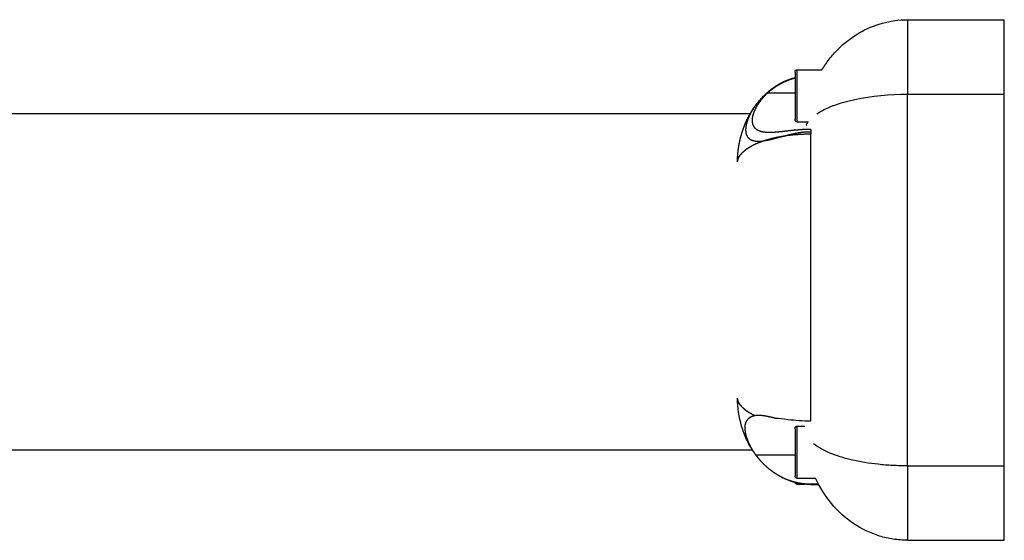
# Model space of a CAD drawing. Units: millimetres. Extents: x -587 to 198, y -284 to 546.
# Drawn here: x -213 to -202, y -40 to -34 of the extents above; entities that cross this region are included whole.
import ezdxf

# ---------------------------------------------------------------- set-up
doc = ezdxf.new("R2010")
doc.units = ezdxf.units.MM
doc.header["$MEASUREMENT"] = 0
doc.layers.add('Equipment', color=7, linetype='Continuous', true_color=0x000000)

msp = doc.modelspace()

# ---------------------------------------------------------------- linework, layer by layer
at = {"layer": 'Equipment'}
for points, knots in [([(-203.724, -34.915), (-203.699, -34.874), (-203.643, -34.792), (-203.511, -34.643), (-203.239, -34.431), (-202.95, -34.35), (-202.759, -34.349)], [0, 0, 0, 0, 0.146368, 0.297113, 0.597213, 1.169266, 1.169266, 1.169266, 1.169266]), ([(-204.028, -34.943), (-204.028, -34.943), (-204.028, -34.954), (-204.028, -34.985), (-204.028, -35.001)], [0.7624047, 0.7624047, 0.7624047, 0.7624047, 0.9453666, 1.0903567, 1.0903567, 1.0903567, 1.0903567]), ([(-204.051, -35.009), (-204.051, -35.009), (-204.051, -35.009), (-204.051, -35.009), (-204.044, -35.007), (-204.036, -35.005), (-204.028, -35.003)], [0.14173988, 0.14173988, 0.14173988, 0.14173988, 0.14174111, 0.14174111, 0.14174111, 0.16663594, 0.16663594, 0.16663594, 0.16663594]), ([(-204.028, -35.003), (-204.028, -35.008), (-204.028, -35.061), (-204.028, -35.209), (-204.028, -35.418), (-204.028, -35.476), (-204.028, -35.476)], [1.095263, 1.095263, 1.095263, 1.095263, 1.143607, 1.524809, 1.906012, 2.287214, 2.287214, 2.287214, 2.287214]), ([(-204.442, -35.276), (-204.431, -35.263), (-204.42, -35.25), (-204.408, -35.237), (-204.408, -35.237), (-204.407, -35.236), (-204.407, -35.235)], [0, 0, 0, 0, 0.05757351, 0.05757351, 0.05757351, 0.0605176, 0.0605176, 0.0605176, 0.0605176]), ([(-203.782, -35.413), (-203.755, -35.395), (-203.695, -35.36), (-203.553, -35.3), (-203.243, -35.215), (-202.959, -35.19), (-202.759, -35.189)], [0, 0, 0, 0, 0.097123, 0.207284, 0.461152, 1.059186, 1.059186, 1.059186, 1.059186]), ([(-204.009, -35.503), (-204.016, -35.503), (-204.021, -35.498), (-204.025, -35.49), (-204.028, -35.476), (-204.028, -35.476)], [0, 0, 0, 0, 0.02803953, 0.02803953, 0.03806121, 0.03806121, 0.03806121, 0.03806121]), ([(-204.122, -35.658), (-204.145, -35.664), (-204.166, -35.67), (-204.27, -35.698), (-204.343, -35.719), (-204.405, -35.724)], [0.2903246, 0.2903246, 0.2903246, 0.2903246, 0.3684098, 0.3684098, 0.6786554, 0.6786554, 0.6786554, 0.6786554]), ([(-204.122, -35.658), (-204.097, -35.654), (-204.073, -35.652), (-204.049, -35.649), (-204.031, -35.647), (-204.013, -35.646), (-203.995, -35.645), (-203.982, -35.644), (-203.969, -35.643), (-203.955, -35.642), (-203.945, -35.642), (-203.935, -35.641), (-203.925, -35.641), (-203.911, -35.64), (-203.896, -35.64), (-203.882, -35.64), (-203.872, -35.64), (-203.861, -35.64), (-203.851, -35.64)], [0.7850946, 0.7850946, 0.7850946, 0.7850946, 0.8321931, 0.8321931, 0.8321931, 0.8660301, 0.8660301, 0.8660301, 0.8911832, 0.8911832, 0.8911832, 0.9097583, 0.9097583, 0.9097583, 0.9359521, 0.9359521, 0.9359521, 0.9551335, 0.9551335, 0.9551335, 0.9551335]), ([(-204.5, -39.226), (-204.514, -39.205), (-204.541, -39.161), (-204.589, -39.067), (-204.654, -38.891), (-204.678, -38.731), (-204.679, -38.624)], [0, 0, 0, 0, 0.0752124, 0.1552299, 0.3149989, 0.6364804, 0.6364804, 0.6364804, 0.6364804]), ([(-204.256, -38.849), (-204.21, -38.852), (-204.161, -38.858), (-204.027, -38.874), (-203.941, -38.882), (-203.851, -38.882)], [0.5901729, 0.5901729, 0.5901729, 0.5901729, 0.7672233, 0.7672233, 1.0370985, 1.0370985, 1.0370985, 1.0370985]), ([(-204.028, -38.97), (-204.028, -38.97), (-204.028, -38.983), (-204.028, -39.022), (-204.028, -39.048)], [0.7624047, 0.7624047, 0.7624047, 0.7624047, 0.9453666, 1.1435389, 1.1435389, 1.1435389, 1.1435389]), ([(-204.028, -39.088), (-204.028, -39.132), (-204.028, -39.254), (-204.028, -39.445), (-204.028, -39.503), (-204.028, -39.503)], [1.238908, 1.238908, 1.238908, 1.238908, 1.524809, 1.906012, 2.287214, 2.287214, 2.287214, 2.287214]), ([(-202.759, -39.39), (-202.814, -39.39), (-202.924, -39.387), (-203.137, -39.37), (-203.379, -39.331), (-203.627, -39.256), (-203.765, -39.183), (-203.819, -39.139)], [0, 0, 0, 0, 0.16534, 0.329782, 0.639027, 0.899841, 1.105367, 1.105367, 1.105367, 1.105367]), ([(-204.009, -39.53), (-204.016, -39.53), (-204.021, -39.525), (-204.025, -39.517), (-204.028, -39.503), (-204.028, -39.503)], [0, 0, 0, 0, 0.02803953, 0.02803953, 0.03806121, 0.03806121, 0.03806121, 0.03806121]), ([(-202.759, -40.231), (-202.813, -40.23), (-202.919, -40.222), (-203.129, -40.174), (-203.482, -40.003), (-203.703, -39.735), (-203.796, -39.53)], [0, 0, 0, 0, 0.160236, 0.318978, 0.645391, 1.321601, 1.321601, 1.321601, 1.321601])]:
    msp.add_open_spline(points, degree=3, knots=knots, dxfattribs=at)
for points, degree in [([(-202.759, -34.349), (-202.759, -34.769), (-202.759, -35.189)], 2), ([(-202.759, -34.349), (-202.211, -34.349), (-201.663, -34.349)], 2), ([(-202.756, -34.349), (-202.756, -34.769), (-202.756, -35.189)], 2), ([(-201.663, -35.189), (-201.663, -34.769), (-201.663, -34.349)], 2), ([(-204.009, -34.915), (-203.867, -34.915), (-203.724, -34.915)], 2), ([(-204.009, -34.915), (-204.009, -35.209), (-204.009, -35.503)], 2), ([(-204.12, -35.033), (-204.109, -35.029), (-204.098, -35.025), (-204.087, -35.021)], 3), ([(-204.087, -35.021), (-204.086, -35.02), (-204.085, -35.02), (-204.085, -35.02)], 3), ([(-204.085, -35.02), (-204.074, -35.016), (-204.063, -35.012), (-204.051, -35.009)], 3), ([(-204.028, -35.001), (-204.028, -35.002), (-204.028, -35.003)], 2), ([(-204.464, -35.304), (-204.457, -35.295), (-204.45, -35.286), (-204.442, -35.276)], 3), ([(-204.407, -35.235), (-204.4, -35.228), (-204.394, -35.221), (-204.387, -35.215)], 3), ([(-204.336, -35.175), (-204.182, -35.175), (-204.028, -35.175)], 2), ([(-202.759, -35.189), (-202.211, -35.189), (-201.663, -35.189)], 2), ([(-202.759, -39.39), (-202.759, -37.29), (-202.759, -35.189)], 2), ([(-202.756, -39.39), (-202.756, -37.29), (-202.756, -35.189)], 2), ([(-201.663, -39.39), (-201.663, -37.29), (-201.663, -35.189)], 2), ([(-204.503, -35.362), (-204.499, -35.355), (-204.494, -35.348), (-204.49, -35.341)], 3), ([(-204.49, -35.341), (-204.486, -35.335), (-204.482, -35.329), (-204.478, -35.324)], 3), ([(-204.478, -35.324), (-204.473, -35.317), (-204.469, -35.311), (-204.464, -35.304)], 3), ([(-204.536, -35.413), (-291.721, -35.413), (-378.907, -35.413)], 2), ([(-204.009, -35.503), (-203.944, -35.503), (-203.879, -35.503)], 2), ([(-203.851, -35.589), (-203.851, -35.604), (-203.851, -35.618)], 2), ([(-203.851, -35.618), (-203.851, -35.629), (-203.851, -35.64)], 2), ([(-203.851, -38.882), (-203.851, -37.261), (-203.851, -35.64)], 2), ([(-204.009, -38.942), (-203.963, -38.942), (-203.917, -38.942)], 2), ([(-204.009, -38.942), (-204.009, -39.236), (-204.009, -39.53)], 2), ([(-204.028, -39.048), (-204.028, -39.068), (-204.028, -39.088)], 2), ([(-204.508, -39.213), (-291.721, -39.213), (-378.935, -39.213)], 2), ([(-204.471, -39.267), (-204.249, -39.267), (-204.028, -39.267)], 2), ([(-204.386, -39.366), (-204.393, -39.359), (-204.4, -39.352), (-204.407, -39.345)], 3), ([(-202.759, -39.39), (-202.759, -39.811), (-202.759, -40.231)], 2), ([(-202.759, -39.39), (-202.211, -39.39), (-201.663, -39.39)], 2), ([(-202.756, -39.39), (-202.756, -39.811), (-202.756, -40.231)], 2), ([(-201.663, -40.23), (-201.663, -39.81), (-201.663, -39.39)], 2), ([(-204.17, -39.524), (-204.183, -39.518), (-204.195, -39.511), (-204.206, -39.505)], 3), ([(-204.009, -39.53), (-203.902, -39.53), (-203.796, -39.53)], 2), ([(-204.009, -39.582), (-204.009, -39.589), (-204.009, -39.597)], 2), ([(-204.009, -39.597), (-203.966, -39.597), (-203.922, -39.597)], 2), ([(-203.851, -39.598), (-203.851, -39.599), (-203.851, -39.6)], 2), ([(-203.763, -39.598), (-203.807, -39.598), (-203.851, -39.598)], 2), ([(-203.851, -39.6), (-203.806, -39.6), (-203.761, -39.6)], 2), ([(-202.759, -40.231), (-202.211, -40.231), (-201.663, -40.231)], 2)]:
    msp.add_open_spline(points, degree=degree, dxfattribs=at)
for points, weights, degree, knots in [([(-204.028, -34.943), (-204.028, -34.939), (-204.028, -34.936), (-204.027, -34.934), (-204.027, -34.932), (-204.025, -34.917), (-204.009, -34.915)], [1, 0.951184463648, 0.918640772747, 0.902368927296, 0.890165043208, 0.709083571351, 0.890165043208], 2, [0, 0, 0, 0.00675349, 0.00675349, 0.01025045, 0.01025045, 0.03707037, 0.03707037, 0.03707037]), ([(-204.336, -35.175), (-204.302, -35.144), (-204.267, -35.117), (-204.228, -35.093), (-204.199, -35.075), (-204.168, -35.059), (-204.137, -35.045), (-204.112, -35.034), (-204.087, -35.024), (-204.062, -35.016), (-204.051, -35.013), (-204.04, -35.01), (-204.028, -35.007)], [1, 0.997196669959, 0.997196669959, 1, 0.998324382624, 0.998324382624, 1, 0.998948581491, 0.998948581491, 1, 1, 1, 1], 3, [0, 0, 0, 0, 0.1351246, 0.1351246, 0.1351246, 0.238592, 0.238592, 0.238592, 0.3190474, 0.3190474, 0.3190474, 0.3546129, 0.3546129, 0.3546129, 0.3546129]), ([(-204.175, -35.058), (-204.157, -35.049), (-204.139, -35.041), (-204.121, -35.034), (-204.121, -35.034), (-204.12, -35.033), (-204.12, -35.033)], [1, 0.999482636027, 0.999482636027, 1, 1, 1, 1], 3, [0, 0, 0, 0, 0.05845248, 0.05845248, 0.05845248, 0.06029689, 0.06029689, 0.06029689, 0.06029689]), ([(-204.387, -35.215), (-204.361, -35.189), (-204.334, -35.165), (-204.306, -35.142), (-204.274, -35.117), (-204.241, -35.095), (-204.206, -35.075), (-204.196, -35.069), (-204.185, -35.064), (-204.175, -35.058)], [1, 0.998664394487, 0.998664394487, 1, 0.998143775173, 0.998143775173, 1, 1, 1, 1], 3, [0, 0, 0, 0, 0.1087655, 0.1087655, 0.1087655, 0.2287639, 0.2287639, 0.2287639, 0.2514494, 0.2514494, 0.2514494, 0.2514494]), ([(-203.851, -35.589), (-203.862, -35.589), (-203.873, -35.589), (-203.884, -35.589), (-203.899, -35.59), (-203.914, -35.59), (-203.928, -35.591), (-203.939, -35.591), (-203.95, -35.592), (-203.96, -35.593), (-203.974, -35.594), (-203.988, -35.595), (-204.002, -35.596), (-204.021, -35.597), (-204.039, -35.599), (-204.058, -35.601), (-204.083, -35.604), (-204.108, -35.606), (-204.132, -35.609), (-204.163, -35.613), (-204.194, -35.616), (-204.222, -35.619), (-204.254, -35.622), (-204.286, -35.624), (-204.318, -35.625), (-204.322, -35.625), (-204.326, -35.624), (-204.33, -35.624), (-204.377, -35.623), (-204.418, -35.616), (-204.449, -35.599), (-204.487, -35.578), (-204.509, -35.543), (-204.511, -35.483), (-204.51, -35.433), (-204.489, -35.374), (-204.453, -35.315), (-204.42, -35.263), (-204.381, -35.216), (-204.336, -35.175)], [1, 1, 1, 1, 1, 1, 1, 1, 1, 1, 1, 1, 1, 1, 1, 1, 1, 1, 1, 1, 1, 1, 0.999273596416, 0.999273596416, 1, 1, 1, 1, 1, 1, 1, 1, 1, 1, 1, 1, 1, 0.993551984057, 0.993551984057, 1], 3, [0.01661, 0.01661, 0.01661, 0.01661, 0.049648, 0.049648, 0.049648, 0.094779, 0.094779, 0.094779, 0.126791, 0.126791, 0.126791, 0.170176, 0.170176, 0.170176, 0.228648, 0.228648, 0.228648, 0.310469, 0.310469, 0.310469, 0.417879, 0.417879, 0.417879, 0.513545, 0.513545, 0.513545, 0.531401, 0.531401, 0.531401, 0.738321, 0.738321, 0.738321, 1.008398, 1.008398, 1.008398, 1.256063, 1.256063, 1.256063, 1.43966, 1.43966, 1.43966, 1.43966]), ([(-204.679, -35.956), (-204.679, -35.906), (-204.675, -35.855), (-204.668, -35.806), (-204.664, -35.779), (-204.66, -35.753), (-204.654, -35.726), (-204.648, -35.7), (-204.642, -35.673), (-204.634, -35.647), (-204.627, -35.621), (-204.618, -35.594), (-204.608, -35.569), (-204.599, -35.543), (-204.589, -35.518), (-204.577, -35.493), (-204.566, -35.469), (-204.554, -35.445), (-204.541, -35.422), (-204.528, -35.399), (-204.515, -35.376), (-204.5, -35.354), (-204.495, -35.347), (-204.49, -35.34), (-204.485, -35.333)], [1, 0.998636051694, 0.998636051694, 1, 0.999596158537, 0.999596158537, 1, 0.999572525557, 0.999572525557, 1, 0.999540386825, 0.999540386825, 1, 0.999526295202, 0.999526295202, 1, 0.999508910187, 0.999508910187, 1, 0.999482614175, 0.999482614175, 1, 1, 1, 1], 3, [0, 0, 0, 0, 0.1508711, 0.1508711, 0.1508711, 0.2315656, 0.2315656, 0.2315656, 0.3132578, 0.3132578, 0.3132578, 0.3958153, 0.3958153, 0.3958153, 0.4772735, 0.4772735, 0.4772735, 0.5573381, 0.5573381, 0.5573381, 0.6364884, 0.6364884, 0.6364884, 0.6542707, 0.6542707, 0.6542707, 0.6542707]), ([(-204.407, -35.725), (-204.418, -35.726), (-204.429, -35.726), (-204.439, -35.726), (-204.467, -35.727), (-204.494, -35.722), (-204.52, -35.711), (-204.551, -35.696), (-204.572, -35.668), (-204.579, -35.634), (-204.582, -35.621), (-204.583, -35.608), (-204.583, -35.594), (-204.583, -35.579), (-204.582, -35.563), (-204.579, -35.548), (-204.568, -35.493), (-204.549, -35.441), (-204.521, -35.392), (-204.515, -35.382), (-204.509, -35.372), (-204.503, -35.362)], [1, 1, 1, 1, 0.983350257491, 0.983350257491, 1, 0.928429362984, 0.928429362984, 1, 0.995940457855, 0.995940457855, 1, 0.997518205955, 0.997518205955, 1, 0.990972280664, 0.990972280664, 1, 1, 1, 1], 3, [0.0020209, 0.0020209, 0.0020209, 0.0020209, 0.0567823, 0.0567823, 0.0567823, 0.1395462, 0.1395462, 0.1395462, 0.2399233, 0.2399233, 0.2399233, 0.2797887, 0.2797887, 0.2797887, 0.326233, 0.326233, 0.326233, 0.4935528, 0.4935528, 0.4935528, 0.5337553, 0.5337553, 0.5337553, 0.5337553]), ([(-204.679, -35.956), (-204.677, -35.942), (-204.674, -35.928), (-204.668, -35.915), (-204.664, -35.906), (-204.659, -35.897), (-204.654, -35.889), (-204.648, -35.879), (-204.641, -35.87), (-204.634, -35.862), (-204.626, -35.853), (-204.617, -35.844), (-204.608, -35.836), (-204.598, -35.827), (-204.588, -35.819), (-204.577, -35.811), (-204.565, -35.802), (-204.553, -35.794), (-204.541, -35.787), (-204.528, -35.779), (-204.514, -35.772), (-204.5, -35.765), (-204.47, -35.749), (-204.438, -35.736), (-204.405, -35.724)], [1, 0.992690619684, 0.992690619684, 1, 0.997640932273, 0.997640932273, 1, 0.99822012245, 0.99822012245, 1, 0.998695552519, 0.998695552519, 1, 0.999094612655, 0.999094612655, 1, 0.999361387776, 0.999361387776, 1, 0.999533197771, 0.999533197771, 1, 0.998812981225, 0.998812981225, 1], 3, [0, 0, 0, 0, 0.042685, 0.042685, 0.042685, 0.0727645, 0.0727645, 0.0727645, 0.1059027, 0.1059027, 0.1059027, 0.1427555, 0.1427555, 0.1427555, 0.1828903, 0.1828903, 0.1828903, 0.2263206, 0.2263206, 0.2263206, 0.2733595, 0.2733595, 0.2733595, 0.3752148, 0.3752148, 0.3752148, 0.3752148]), ([(-204.405, -35.724), (-204.356, -35.707), (-204.306, -35.694), (-204.256, -35.681), (-204.206, -35.672), (-204.165, -35.664), (-204.122, -35.658)], [1, 0.999023889349, 1, 0.999407174173, 1, 0.999692344125, 1], 2, [0, 0, 0, 0.1042064, 0.1042064, 0.2061874, 0.2061874, 0.291271, 0.291271, 0.291271]), ([(-203.851, -35.618), (-203.861, -35.618), (-203.872, -35.618), (-203.883, -35.619), (-203.897, -35.619), (-203.912, -35.62), (-203.926, -35.621), (-203.937, -35.622), (-203.947, -35.623), (-203.957, -35.625), (-203.97, -35.626), (-203.984, -35.628), (-203.997, -35.631), (-204.015, -35.634), (-204.033, -35.637), (-204.05, -35.641), (-204.074, -35.646), (-204.097, -35.651), (-204.12, -35.657)], [1, 1, 1, 1, 1, 1, 1, 1, 1, 1, 1, 1, 1, 1, 1, 1, 0.99985309338, 0.99985309338, 1], 3, [0.0161746, 0.0161746, 0.0161746, 0.0161746, 0.0483473, 0.0483473, 0.0483473, 0.0922804, 0.0922804, 0.0922804, 0.1234127, 0.1234127, 0.1234127, 0.1655299, 0.1655299, 0.1655299, 0.2220518, 0.2220518, 0.2220518, 0.2937786, 0.2937786, 0.2937786, 0.2937786]), ([(-204.488, -38.821), (-204.492, -38.819), (-204.496, -38.817), (-204.5, -38.815), (-204.514, -38.808), (-204.528, -38.801), (-204.541, -38.793), (-204.553, -38.785), (-204.565, -38.778), (-204.577, -38.769), (-204.588, -38.761), (-204.598, -38.753), (-204.608, -38.744), (-204.617, -38.736), (-204.626, -38.727), (-204.634, -38.718), (-204.641, -38.71), (-204.648, -38.701), (-204.654, -38.691), (-204.659, -38.683), (-204.664, -38.674), (-204.668, -38.665), (-204.674, -38.652), (-204.677, -38.638), (-204.679, -38.624)], [1, 1, 1, 1, 0.999533015572, 0.999533015572, 1, 0.999361595481, 0.999361595481, 1, 0.999094350057, 0.999094350057, 1, 0.998695746398, 0.998695746398, 1, 0.998219668112, 0.998219668112, 1, 0.997641843243, 0.997641843243, 1, 0.992688111319, 0.992688111319, 1], 3, [0.482915, 0.482915, 0.482915, 0.482915, 0.497626, 0.497626, 0.497626, 0.5445282, 0.5445282, 0.5445282, 0.5878319, 0.5878319, 0.5878319, 0.627849, 0.627849, 0.627849, 0.6645954, 0.6645954, 0.6645954, 0.6976359, 0.6976359, 0.6976359, 0.7276294, 0.7276294, 0.7276294, 0.7701811, 0.7701811, 0.7701811, 0.7701811]), ([(-204.471, -39.267), (-204.488, -39.243), (-204.503, -39.219), (-204.518, -39.194), (-204.54, -39.156), (-204.558, -39.117), (-204.572, -39.075), (-204.587, -39.034), (-204.593, -38.992), (-204.592, -38.949), (-204.592, -38.918), (-204.582, -38.89), (-204.564, -38.866), (-204.549, -38.846), (-204.528, -38.832), (-204.504, -38.825), (-204.499, -38.824), (-204.493, -38.822), (-204.488, -38.821)], [1, 0.999064013169, 0.999064013169, 1, 0.99657147952, 0.99657147952, 1, 0.98868078106, 0.98868078106, 1, 0.969005203243, 0.969005203243, 1, 0.968427819781, 0.968427819781, 1, 1, 1, 1], 3, [0, 0, 0, 0, 0.0862762, 0.0862762, 0.0862762, 0.2176747, 0.2176747, 0.2176747, 0.3464466, 0.3464466, 0.3464466, 0.4353815, 0.4353815, 0.4353815, 0.5089861, 0.5089861, 0.5089861, 0.5423403, 0.5423403, 0.5423403, 0.5423403]), ([(-204.488, -38.821), (-204.472, -38.818), (-204.455, -38.817), (-204.439, -38.817), (-204.387, -38.817), (-204.326, -38.83), (-204.256, -38.849)], [1, 0.996583437822, 0.996583437822, 1, 1, 1, 1], 3, [0, 0, 0, 0, 0.048919, 0.048919, 0.048919, 0.326298, 0.326298, 0.326298, 0.326298]), ([(-204.028, -38.97), (-204.028, -38.966), (-204.028, -38.963), (-204.027, -38.961), (-204.027, -38.96), (-204.025, -38.944), (-204.009, -38.942)], [1, 0.951184463648, 0.918640772747, 0.902368927296, 0.890165043208, 0.709083571284, 0.890165043208], 2, [0, 0, 0, 0.00675349, 0.00675349, 0.01025045, 0.01025045, 0.03707037, 0.03707037, 0.03707037]), ([(-203.851, -39.598), (-203.862, -39.598), (-203.873, -39.597), (-203.884, -39.597), (-203.899, -39.596), (-203.914, -39.595), (-203.929, -39.593), (-203.94, -39.592), (-203.95, -39.591), (-203.961, -39.589), (-203.97, -39.588), (-203.979, -39.586), (-203.988, -39.585), (-203.993, -39.584), (-203.998, -39.583), (-204.002, -39.582), (-204.021, -39.578), (-204.039, -39.573), (-204.057, -39.568), (-204.081, -39.561), (-204.104, -39.552), (-204.127, -39.543), (-204.156, -39.531), (-204.184, -39.517), (-204.211, -39.502), (-204.245, -39.482), (-204.277, -39.46), (-204.308, -39.436), (-204.344, -39.407), (-204.379, -39.375), (-204.41, -39.341), (-204.432, -39.317), (-204.452, -39.292), (-204.471, -39.267)], [1, 1, 1, 1, 1, 1, 1, 1, 1, 1, 1, 1, 1, 1, 1, 1, 0.999488404848, 0.999488404848, 1, 0.999070677868, 0.999070677868, 1, 0.998645814884, 0.998645814884, 1, 0.998184180971, 0.998184180971, 1, 0.997782552038, 0.997782552038, 1, 0.998995630354, 0.998995630354, 1], 3, [0.016786, 0.016786, 0.016786, 0.016786, 0.0501777, 0.0501777, 0.0501777, 0.0957877, 0.0957877, 0.0957877, 0.1281167, 0.1281167, 0.1281167, 0.1562654, 0.1562654, 0.1562654, 0.1718467, 0.1718467, 0.1718467, 0.2277144, 0.2277144, 0.2277144, 0.3029325, 0.3029325, 0.3029325, 0.3964603, 0.3964603, 0.3964603, 0.5129742, 0.5129742, 0.5129742, 0.6532363, 0.6532363, 0.6532363, 0.7489591, 0.7489591, 0.7489591, 0.7489591])]:
    msp.add_rational_spline(points, weights, degree=degree, knots=knots, dxfattribs=at)
for points, weights in [([(-203.901, -35.541), (-203.892, -35.521), (-203.879, -35.503)], [1, 0.9950508935, 1]), ([(-203.851, -39.6), (-203.971, -39.6), (-204.085, -39.56)], [1, 0.985678687354, 1]), ([(-204.009, -39.597), (-204.026, -39.595), (-204.027, -39.578)], [1, 0.750213973077, 1])]:
    msp.add_rational_spline(points, weights, degree=2, dxfattribs=at)

doc.saveas('drawing.dxf')
